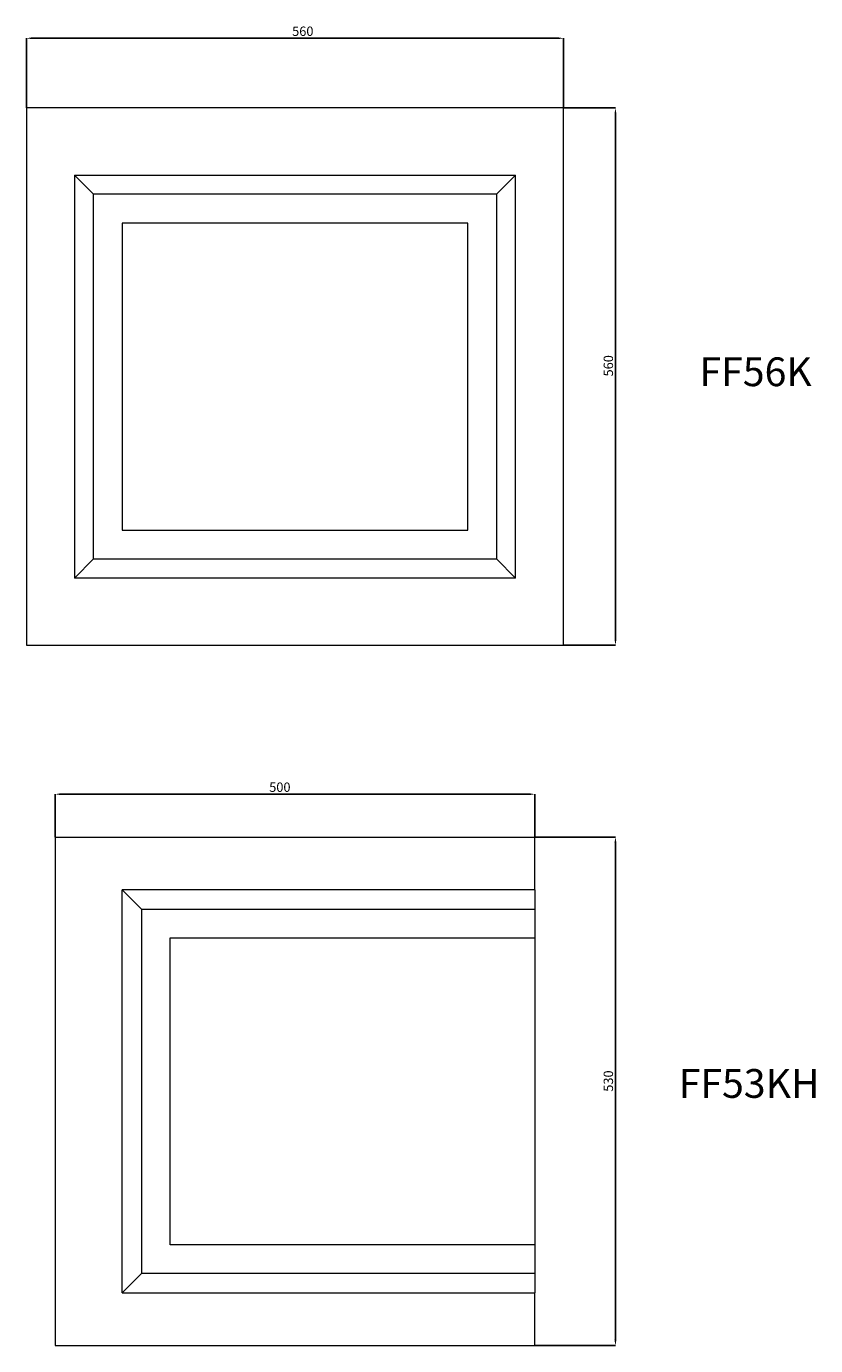
# Model space of a CAD drawing. Units: millimetres. Extents: x -3728 to 9068, y -2242 to 6126.
# Drawn here: x -1719 to -896, y 1315 to 2690 of the extents above; entities that cross this region are included whole.
import ezdxf

# ---------------------------------------------------------------- set-up
doc = ezdxf.new("R2010")
doc.units = ezdxf.units.MM
doc.header["$PDSIZE"] = -1
doc.styles.add('SLDTEXTSTYLE0', font='TXT', dxfattribs={"width": 0.663})
doc.dimstyles.new('SLDDIMSTYLE1', dxfattribs={"dimtxt": 9.784071, "dimasz": 6, "dimexe": 0, "dimexo": 0.0625, "dimgap": 2.446018, "dimtad": 1, "dimtoh": 1, "dimzin": 12, "dimdsep": 46, "dimtxsty": 'SLDTEXTSTYLE0', "dimsah": 1, "dimcen": 0.09, "dimadec": 0, "dimazin": 0, "dimtfac": 1, "dimtofl": 0, "dimtmove": 0, "dimatfit": 3, "dimfxl": 0, "dimtolj": 1, "dimtzin": 12, "dimarcsym": 0})

# ---------------------------------------------------------------- blocks, each defined once
blk = doc.blocks.new('*D115')
at = {"color": 0, "linetype": 'Continuous', "lineweight": -2}
for p, q in [((-1718.6, 2604.7), (-1718.6, 2677.3)), ((-1164.6, 2677.3), (-1712.6, 2677.3)), ((-1158.6, 2604.7), (-1158.6, 2677.3))]:
    blk.add_line(p, q, dxfattribs=at)
at = {"color": 0, "linetype": 'Continuous'}
for points in [[(-1712.6, 2678.3), (-1712.6, 2676.3), (-1718.6, 2677.3)], [(-1164.6, 2678.3), (-1164.6, 2676.3), (-1158.6, 2677.3)]]:
    blk.add_solid(points, dxfattribs=at)
at = {"layer": 'Defpoints', "color": 0, "linetype": 'Continuous'}
for p in [(-1718.6, 2677.3), (-1718.6, 2604.7), (-1158.6, 2604.7)]:
    blk.add_point(p, dxfattribs=at)
at = {"color": 0, "linetype": 'Continuous', "lineweight": 0, "insert": (-1441.6, 2689.5), "char_height": 9.78, "attachment_point": 1, "style": 'SLDTEXTSTYLE0'}
blk.add_mtext('\\A1;560', dxfattribs=at)
blk = doc.blocks.new('*D116')
at = {"color": 0, "linetype": 'Continuous', "lineweight": -2}
for p, q in [((-1158.6, 2604.7), (-1104.6, 2604.7)), ((-1104.6, 2050.7), (-1104.6, 2598.7)), ((-1158.6, 2044.7), (-1104.6, 2044.7))]:
    blk.add_line(p, q, dxfattribs=at)
at = {"color": 0, "linetype": 'Continuous'}
for points in [[(-1105.6, 2598.7), (-1103.6, 2598.7), (-1104.6, 2604.7)], [(-1105.6, 2050.7), (-1103.6, 2050.7), (-1104.6, 2044.7)]]:
    blk.add_solid(points, dxfattribs=at)
at = {"layer": 'Defpoints', "color": 0, "linetype": 'Continuous'}
for p in [(-1158.6, 2604.7), (-1104.6, 2604.7), (-1158.6, 2044.7)]:
    blk.add_point(p, dxfattribs=at)
at = {"color": 0, "linetype": 'Continuous', "lineweight": 0, "insert": (-1116.9, 2324.8), "char_height": 9.78, "attachment_point": 1, "rotation": 90, "style": 'SLDTEXTSTYLE0'}
blk.add_mtext('\\A1;560', dxfattribs=at)
blk = doc.blocks.new('*D117')
at = {"color": 0, "linetype": 'Continuous', "lineweight": -2}
for p, q in [((-1688.6, 1844.7), (-1688.6, 1889.4)), ((-1682.6, 1889.4), (-1194.6, 1889.4)), ((-1188.6, 1844.7), (-1188.6, 1889.4))]:
    blk.add_line(p, q, dxfattribs=at)
at = {"color": 0, "linetype": 'Continuous'}
for points in [[(-1682.6, 1890.4), (-1682.6, 1888.4), (-1688.6, 1889.4)], [(-1194.6, 1890.4), (-1194.6, 1888.4), (-1188.6, 1889.4)]]:
    blk.add_solid(points, dxfattribs=at)
at = {"layer": 'Defpoints', "color": 0, "linetype": 'Continuous'}
for p in [(-1188.6, 1889.4), (-1688.6, 1844.7), (-1188.6, 1844.7)]:
    blk.add_point(p, dxfattribs=at)
at = {"color": 0, "linetype": 'Continuous', "lineweight": 0, "insert": (-1465.5, 1901.6), "char_height": 9.78, "attachment_point": 1, "style": 'SLDTEXTSTYLE0'}
blk.add_mtext('\\A1;500', dxfattribs=at)
blk = doc.blocks.new('*D118')
at = {"color": 0, "linetype": 'Continuous', "lineweight": -2}
for p, q in [((-1188.6, 1844.7), (-1104.6, 1844.7)), ((-1104.6, 1838.7), (-1104.6, 1320.7)), ((-1188.6, 1314.7), (-1104.6, 1314.7))]:
    blk.add_line(p, q, dxfattribs=at)
at = {"color": 0, "linetype": 'Continuous'}
for points in [[(-1105.6, 1838.7), (-1103.6, 1838.7), (-1104.6, 1844.7)], [(-1105.6, 1320.7), (-1103.6, 1320.7), (-1104.6, 1314.7)]]:
    blk.add_solid(points, dxfattribs=at)
at = {"layer": 'Defpoints', "color": 0, "linetype": 'Continuous'}
for p in [(-1188.6, 1844.7), (-1188.6, 1314.7), (-1104.6, 1314.7)]:
    blk.add_point(p, dxfattribs=at)
at = {"color": 0, "linetype": 'Continuous', "lineweight": 0, "insert": (-1116.9, 1579.3), "char_height": 9.78, "attachment_point": 1, "rotation": 90, "style": 'SLDTEXTSTYLE0'}
blk.add_mtext('\\A1;530', dxfattribs=at)

msp = doc.modelspace()

# ---------------------------------------------------------------- linework, layer by layer
at = {"color": 7, "linetype": 'Continuous', "lineweight": 15}
for p, q in [((-1718.626, 2604.673), (-1718.626, 2044.673)), ((-1158.626, 2604.673), (-1718.626, 2604.673)), ((-1158.626, 2044.673), (-1158.626, 2604.673)), ((-1648.626, 2514.673), (-1668.626, 2534.673)), ((-1668.626, 2534.673), (-1668.626, 2114.673)), ((-1668.626, 2534.673), (-1208.626, 2534.673)), ((-1208.626, 2534.673), (-1228.626, 2514.673)), ((-1208.626, 2114.673), (-1208.626, 2534.673)), ((-1648.626, 2134.673), (-1648.626, 2514.673)), ((-1228.626, 2514.673), (-1648.626, 2514.673)), ((-1228.626, 2514.673), (-1228.626, 2134.673)), ((-1618.626, 2484.673), (-1618.626, 2164.673)), ((-1258.626, 2484.673), (-1618.626, 2484.673)), ((-1258.626, 2164.673), (-1258.626, 2484.673)), ((-1618.626, 2164.673), (-1258.626, 2164.673)), ((-1668.626, 2114.673), (-1648.626, 2134.673)), ((-1648.626, 2134.673), (-1228.626, 2134.673)), ((-1228.626, 2134.673), (-1208.626, 2114.673)), ((-1208.626, 2114.673), (-1668.626, 2114.673)), ((-1718.626, 2044.673), (-1158.626, 2044.673)), ((-1688.626, 1844.673), (-1688.626, 1314.673)), ((-1688.626, 1844.673), (-1188.626, 1844.673)), ((-1188.626, 1789.673), (-1188.626, 1844.673)), ((-1188.626, 1789.673), (-1618.626, 1789.673)), ((-1618.626, 1369.673), (-1618.626, 1789.673)), ((-1618.626, 1789.673), (-1598.626, 1769.673)), ((-1188.626, 1789.673), (-1188.626, 1769.673)), ((-1598.626, 1769.673), (-1188.626, 1769.673)), ((-1598.626, 1769.673), (-1598.626, 1389.673)), ((-1188.626, 1769.673), (-1188.626, 1739.673)), ((-1568.626, 1739.673), (-1188.626, 1739.673)), ((-1568.626, 1419.673), (-1568.626, 1739.673)), ((-1188.626, 1739.673), (-1188.626, 1419.673)), ((-1188.626, 1419.673), (-1568.626, 1419.673)), ((-1188.626, 1419.673), (-1188.626, 1389.673)), ((-1598.626, 1389.673), (-1618.626, 1369.673)), ((-1188.626, 1389.673), (-1598.626, 1389.673)), ((-1188.626, 1389.673), (-1188.626, 1369.673)), ((-1618.626, 1369.673), (-1188.626, 1369.673)), ((-1188.626, 1314.673), (-1188.626, 1369.673)), ((-1688.626, 1314.673), (-1188.626, 1314.673))]:
    msp.add_line(p, q, dxfattribs=at)

# ---------------------------------------------------------------- texts
at = {"color": 7, "linetype": 'Continuous', "lineweight": 0, "char_height": 30, "attachment_point": 1, "style": 'SLDTEXTSTYLE0'}
for s, insert in [('FF56K', (-1017.058, 2344.688)), ('FF53KH', (-1038.714, 1602.898))]:
    msp.add_mtext(s, dxfattribs=dict(at, insert=insert))

# ---------------------------------------------------------------- dimensions: what is measured, and where the dimension line sits
at = {"color": 7, "linetype": 'Continuous', "lineweight": 0}
for base, p1, p2, picture, middle in [((-1718.626, 2677.262), (-1158.626, 2604.673), (-1718.626, 2604.673), '*D115', (-1433.466, 2677.262)), ((-1188.626, 1889.391), (-1688.626, 1844.673), (-1188.626, 1844.673), '*D117', (-1457.894, 1889.391))]:
    dim = msp.add_linear_dim(base=base, p1=p1, p2=p2, dimstyle='SLDDIMSTYLE1', dxfattribs=at)
    dim.commit()
    dim.dimension.update_dxf_attribs({"geometry": picture, "text_midpoint": middle})
for base, p1, p2, picture, middle in [((-1104.636, 2604.673), (-1158.626, 2044.673), (-1158.626, 2604.673), '*D116', (-1104.636, 2332.939)), ((-1104.636, 1314.673), (-1188.626, 1844.673), (-1188.626, 1314.673), '*D118', (-1104.636, 1587.359))]:
    dim = msp.add_linear_dim(base=base, p1=p1, p2=p2, angle=90, dimstyle='SLDDIMSTYLE1', dxfattribs=at)
    dim.commit()
    dim.dimension.update_dxf_attribs({"geometry": picture, "text_midpoint": middle})

doc.saveas('drawing.dxf')
